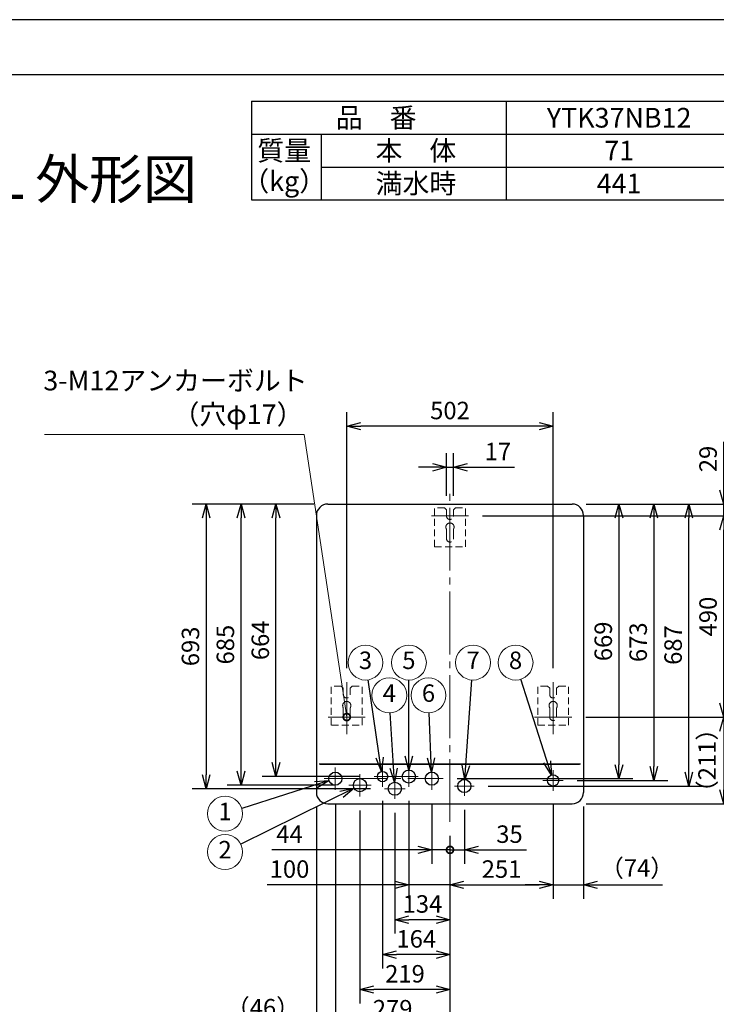
# Model space of a CAD drawing. Extents: x 0 to 5126, y 0 to 5049.
# Drawn here: x 1695 to 3390, y 2652 to 5049 of the extents above; entities that cross this region are included whole.
import ezdxf
from ezdxf.enums import TextEntityAlignment as Align

# ---------------------------------------------------------------- set-up
doc = ezdxf.new("R2010")
doc.units = 0
doc.header["$LTSCALE"] = 17
doc.header["$PDMODE"] = 35
doc.header["$PDSIZE"] = 1
doc.linetypes.add('CENTER', pattern=[12, 9, -1, 1, -1])
doc.linetypes.add('DASHED', pattern=[3, 2, -1])
doc.layers.get('0').update_dxf_attribs({"color": 3, "linetype": 'CONTINUOUS', "lineweight": 25})
doc.layers.get('Defpoints').update_dxf_attribs({"linetype": 'CONTINUOUS'})
for name, color, linetype, lineweight in [('CEN', 4, 'CENTER', 18), ('DIM', 7, 'CONTINUOUS', 18), ('DIMTEXT', 7, 'CONTINUOUS', 18), ('HID', 2, 'DASHED', 18)]:
    doc.layers.add(name, color=color, linetype=linetype, lineweight=lineweight)
doc.styles.get("Standard").update_dxf_attribs({"font": 'MS Gothic.ttf'})
doc.dimstyles.get("Standard").update_dxf_attribs({"dimscale": 17, "dimtxt": 2.5, "dimasz": 2, "dimexe": 2, "dimexo": 2, "dimgap": 1, "dimtad": 1, "dimtih": 1, "dimtoh": 1, "dimdsep": 46, "dimtxsty": 'STANDARD', "dimcen": 0.09, "dimazin": 2, "dimtfac": 0.512, "dimtdec": 4, "dimtofl": 0, "dimtmove": 0, "dimatfit": 3, "dimfxl": 1, "dimtolj": 1, "dimtzin": 0, "dimarcsym": 0})

# ---------------------------------------------------------------- blocks, each defined once
blk = doc.blocks.new('_Open30')
at = {"color": 0, "linetype": 'ByBlock', "lineweight": -2}
for p, q in [((-1, 0.268), (0, 0)), ((0, 0), (-1, -0.268)), ((0, 0), (-1, 0))]:
    blk.add_line(p, q, dxfattribs=at)
blk = doc.blocks.new('*D5')
at = {"layer": 'Defpoints', "color": 0}
for p in [(3039.7, 3869.8), (3408.5, 3869.8), (2787.4, 3840.7)]:
    blk.add_point(p, dxfattribs=at)
at = {"layer": 'DIM', "color": 0, "lineweight": -2}
for p, q in [((3408.5, 3903.8), (3408.5, 4021.2)), ((3073.7, 3869.8), (3442.5, 3869.8)), ((3408.5, 3840.7), (3408.5, 3869.8)), ((2821.4, 3840.7), (3442.5, 3840.7)), ((3408.5, 3806.7), (3408.5, 3772.7))]:
    blk.add_line(p, q, dxfattribs=at)
at = {"layer": 'DIM', "color": 0, "lineweight": -2, "xscale": 34, "yscale": 34, "zscale": 34}
for p, rotation in [((3408.5, 3869.8), 270), ((3408.5, 3840.7), 90)]:
    blk.add_blockref('_Open30', p, dxfattribs=dict(at, rotation=rotation))
at = {"layer": 'DIM', "color": 0, "insert": (3370.3, 3979.5), "char_height": 42.5, "attachment_point": 5, "rotation": 90}
blk.add_mtext('\\A1;29', dxfattribs=at)
blk = doc.blocks.new('*D6')
at = {"layer": 'Defpoints', "color": 0}
for p in [(2318.9, 3869.8), (2444.9, 3869.8), (2557.4, 3206.2)]:
    blk.add_point(p, dxfattribs=at)
at = {"layer": 'DIM', "color": 0, "lineweight": -2}
for p, q in [((2410.9, 3869.8), (2284.9, 3869.8)), ((2318.9, 3240.2), (2318.9, 3835.8)), ((2523.4, 3206.2), (2284.9, 3206.2))]:
    blk.add_line(p, q, dxfattribs=at)
at = {"layer": 'DIM', "color": 0, "lineweight": -2, "xscale": 34, "yscale": 34, "zscale": 34}
for p, rotation in [((2318.9, 3869.8), 90), ((2318.9, 3206.2), 270)]:
    blk.add_blockref('_Open30', p, dxfattribs=dict(at, rotation=rotation))
at = {"layer": 'DIM', "color": 0, "insert": (2280.7, 3538), "char_height": 42.5, "attachment_point": 5, "rotation": 90}
blk.add_mtext('\\A1;664', dxfattribs=at)
blk = doc.blocks.new('*D7')
at = {"layer": 'Defpoints', "color": 0}
for p in [(2444.9, 3869.8), (2148.9, 3176.7), (2583.2, 3176.7)]:
    blk.add_point(p, dxfattribs=at)
at = {"layer": 'DIM', "color": 0, "lineweight": -2}
for p, q in [((2410.9, 3869.8), (2114.9, 3869.8)), ((2148.9, 3835.8), (2148.9, 3210.7)), ((2549.2, 3176.7), (2114.9, 3176.7))]:
    blk.add_line(p, q, dxfattribs=at)
at = {"layer": 'DIM', "color": 0, "lineweight": -2, "xscale": 34, "yscale": 34, "zscale": 34}
for p, rotation in [((2148.9, 3869.8), 90), ((2148.9, 3176.7), 270)]:
    blk.add_blockref('_Open30', p, dxfattribs=dict(at, rotation=rotation))
at = {"layer": 'DIM', "color": 0, "insert": (2110.7, 3523.2), "char_height": 42.5, "attachment_point": 5, "rotation": 90}
blk.add_mtext('\\A1;693', dxfattribs=at)
blk = doc.blocks.new('_DotSmall')
at = {"color": 0, "linetype": 'ByBlock', "const_width": 0.5}
blk.add_lwpolyline([(-0.0625, 0, 1), (0.0625, 0, 1)], format="xyb", close=True, dxfattribs=at)
blk = doc.blocks.new('*D8')
at = {"layer": 'Defpoints', "color": 0}
for p in [(2698.3, 3173.9), (2742.3, 3095.8), (2698.3, 3027.8)]:
    blk.add_point(p, dxfattribs=at)
at = {"layer": 'DIM', "color": 0, "lineweight": -2}
for p, q in [((2698.3, 3139.9), (2698.3, 2993.8)), ((2742.3, 3061.8), (2742.3, 2993.8)), ((2664.3, 3027.8), (2309, 3027.8)), ((2742.3, 3027.8), (2698.3, 3027.8)), ((2742.3, 3027.8), (2776.3, 3027.8))]:
    blk.add_line(p, q, dxfattribs=at)
at = {"layer": 'DIM', "color": 0, "lineweight": -2, "xscale": 34, "yscale": 34, "zscale": 34}
blk.add_blockref('_Open30', (2698.3, 3027.8), dxfattribs=at)
at = {"layer": 'DIM', "color": 0, "lineweight": -2, "xscale": 34, "yscale": 34, "zscale": 34, "rotation": 180}
blk.add_blockref('_DotSmall', (2742.3, 3027.8), dxfattribs=at)
at = {"layer": 'DIM', "color": 0, "insert": (2351.8, 3066.1), "char_height": 42.5, "attachment_point": 5}
blk.add_mtext('\\A1;44', dxfattribs=at)
blk = doc.blocks.new('*D9')
at = {"layer": 'Defpoints', "color": 0}
for p in [(2777.3, 3159.1), (2742.3, 3095.8), (2777.3, 3027.8)]:
    blk.add_point(p, dxfattribs=at)
at = {"layer": 'DIM', "color": 0, "lineweight": -2}
for p, q in [((2777.3, 3125.1), (2777.3, 2993.8)), ((2742.3, 3061.8), (2742.3, 2993.8)), ((2742.3, 3027.8), (2708.3, 3027.8)), ((2742.3, 3027.8), (2777.3, 3027.8)), ((2811.3, 3027.8), (2928.9, 3027.8))]:
    blk.add_line(p, q, dxfattribs=at)
at = {"layer": 'DIM', "color": 0, "lineweight": -2, "xscale": 34, "yscale": 34, "zscale": 34}
blk.add_blockref('_DotSmall', (2742.3, 3027.8), dxfattribs=at)
at = {"layer": 'DIM', "color": 0, "lineweight": -2, "xscale": 34, "yscale": 34, "zscale": 34, "rotation": 180}
blk.add_blockref('_Open30', (2777.3, 3027.8), dxfattribs=at)
at = {"layer": 'DIM', "color": 0, "insert": (2887.1, 3066.1), "char_height": 42.5, "attachment_point": 5}
blk.add_mtext('\\A1;35', dxfattribs=at)
blk = doc.blocks.new('*D10')
at = {"layer": 'Defpoints', "color": 0}
for p in [(2642.3, 3181.2), (2742.3, 3095.8), (2642.3, 2942.8)]:
    blk.add_point(p, dxfattribs=at)
at = {"layer": 'DIM', "color": 0, "lineweight": -2}
for p, q in [((2642.3, 3147.2), (2642.3, 2908.8)), ((2742.3, 3061.8), (2742.3, 2908.8)), ((2608.3, 2942.8), (2297.2, 2942.8)), ((2742.3, 2942.8), (2642.3, 2942.8)), ((2776.3, 2942.8), (2810.3, 2942.8))]:
    blk.add_line(p, q, dxfattribs=at)
at = {"layer": 'DIM', "color": 0, "lineweight": -2, "xscale": 34, "yscale": 34, "zscale": 34}
blk.add_blockref('_Open30', (2642.3, 2942.8), dxfattribs=at)
at = {"layer": 'DIM', "color": 0, "lineweight": -2, "xscale": 34, "yscale": 34, "zscale": 34, "rotation": 180}
blk.add_blockref('_Open30', (2742.3, 2942.8), dxfattribs=at)
at = {"layer": 'DIM', "color": 0, "insert": (2351.8, 2981.1), "char_height": 42.5, "attachment_point": 5}
blk.add_mtext('\\A1;100', dxfattribs=at)
blk = doc.blocks.new('*D11')
at = {"layer": 'Defpoints', "color": 0}
for p in [(2608.3, 3152.2), (2742.3, 3095.8), (2608.3, 2857.8)]:
    blk.add_point(p, dxfattribs=at)
at = {"layer": 'DIM', "color": 0, "lineweight": -2}
for p, q in [((2608.3, 3118.2), (2608.3, 2823.8)), ((2742.3, 3061.8), (2742.3, 2823.8)), ((2708.3, 2857.8), (2642.3, 2857.8))]:
    blk.add_line(p, q, dxfattribs=at)
at = {"layer": 'DIM', "color": 0, "lineweight": -2, "xscale": 34, "yscale": 34, "zscale": 34, "rotation": 180}
blk.add_blockref('_Open30', (2608.3, 2857.8), dxfattribs=at)
at = {"layer": 'DIM', "color": 0, "lineweight": -2, "xscale": 34, "yscale": 34, "zscale": 34}
blk.add_blockref('_Open30', (2742.3, 2857.8), dxfattribs=at)
at = {"layer": 'DIM', "color": 0, "insert": (2675.3, 2896.1), "char_height": 42.5, "attachment_point": 5}
blk.add_mtext('\\A1;134', dxfattribs=at)
blk = doc.blocks.new('*D12')
at = {"layer": 'Defpoints', "color": 0}
for p in [(2578.3, 3181.2), (2742.3, 3095.8), (2578.3, 2772.8)]:
    blk.add_point(p, dxfattribs=at)
at = {"layer": 'DIM', "color": 0, "lineweight": -2}
for p, q in [((2578.3, 3147.2), (2578.3, 2738.8)), ((2742.3, 3061.8), (2742.3, 2738.8)), ((2708.3, 2772.8), (2612.3, 2772.8))]:
    blk.add_line(p, q, dxfattribs=at)
at = {"layer": 'DIM', "color": 0, "lineweight": -2, "xscale": 34, "yscale": 34, "zscale": 34, "rotation": 180}
blk.add_blockref('_Open30', (2578.3, 2772.8), dxfattribs=at)
at = {"layer": 'DIM', "color": 0, "lineweight": -2, "xscale": 34, "yscale": 34, "zscale": 34}
blk.add_blockref('_Open30', (2742.3, 2772.8), dxfattribs=at)
at = {"layer": 'DIM', "color": 0, "insert": (2660.3, 2811.1), "char_height": 42.5, "attachment_point": 5}
blk.add_mtext('\\A1;164', dxfattribs=at)
blk = doc.blocks.new('*D13')
at = {"layer": 'Defpoints', "color": 0}
for p in [(2523.3, 3157.9), (2742.3, 3095.8), (2523.3, 2687.8)]:
    blk.add_point(p, dxfattribs=at)
at = {"layer": 'DIM', "color": 0, "lineweight": -2}
for p, q in [((2523.3, 3123.9), (2523.3, 2653.8)), ((2742.3, 3061.8), (2742.3, 2653.8)), ((2708.3, 2687.8), (2557.3, 2687.8))]:
    blk.add_line(p, q, dxfattribs=at)
at = {"layer": 'DIM', "color": 0, "lineweight": -2, "xscale": 34, "yscale": 34, "zscale": 34, "rotation": 180}
blk.add_blockref('_Open30', (2523.3, 2687.8), dxfattribs=at)
at = {"layer": 'DIM', "color": 0, "lineweight": -2, "xscale": 34, "yscale": 34, "zscale": 34}
blk.add_blockref('_Open30', (2742.3, 2687.8), dxfattribs=at)
at = {"layer": 'DIM', "color": 0, "insert": (2632.8, 2726.1), "char_height": 42.5, "attachment_point": 5}
blk.add_mtext('\\A1;219', dxfattribs=at)
blk = doc.blocks.new('*D14')
at = {"layer": 'Defpoints', "color": 0}
for p in [(2463.3, 3173.9), (2742.3, 3095.8), (2463.3, 2602.8)]:
    blk.add_point(p, dxfattribs=at)
at = {"layer": 'DIM', "color": 0, "lineweight": -2}
for p, q in [((2463.3, 3139.9), (2463.3, 2568.8)), ((2742.3, 3061.8), (2742.3, 2568.8)), ((2708.3, 2602.8), (2497.3, 2602.8))]:
    blk.add_line(p, q, dxfattribs=at)
at = {"layer": 'DIM', "color": 0, "lineweight": -2, "xscale": 34, "yscale": 34, "zscale": 34, "rotation": 180}
blk.add_blockref('_Open30', (2463.3, 2602.8), dxfattribs=at)
at = {"layer": 'DIM', "color": 0, "lineweight": -2, "xscale": 34, "yscale": 34, "zscale": 34}
blk.add_blockref('_Open30', (2742.3, 2602.8), dxfattribs=at)
at = {"layer": 'DIM', "color": 0, "insert": (2602.8, 2641.1), "char_height": 42.5, "attachment_point": 5}
blk.add_mtext('\\A1;279', dxfattribs=at)
blk = doc.blocks.new('*D15')
at = {"layer": 'Defpoints', "color": 0}
for p in [(2417.3, 3167.4), (2463.3, 3173.9), (2417.3, 2602.8)]:
    blk.add_point(p, dxfattribs=at)
at = {"layer": 'DIM', "color": 0, "lineweight": -2}
for p, q in [((2417.3, 3133.4), (2417.3, 2568.8)), ((2463.3, 3139.9), (2463.3, 2568.8)), ((2383.3, 2602.8), (2224.9, 2602.8)), ((2463.3, 2602.8), (2417.3, 2602.8)), ((2497.3, 2602.8), (2531.3, 2602.8))]:
    blk.add_line(p, q, dxfattribs=at)
at = {"layer": 'DIM', "color": 0, "lineweight": -2, "xscale": 34, "yscale": 34, "zscale": 34}
blk.add_blockref('_Open30', (2417.3, 2602.8), dxfattribs=at)
at = {"layer": 'DIM', "color": 0, "lineweight": -2, "xscale": 34, "yscale": 34, "zscale": 34, "rotation": 180}
blk.add_blockref('_Open30', (2463.3, 2602.8), dxfattribs=at)
at = {"layer": 'DIM', "color": 0, "insert": (2287.1, 2643.6), "char_height": 42.5, "attachment_point": 5}
blk.add_mtext('\\A1;（46）', dxfattribs=at)
blk = doc.blocks.new('*D16')
at = {"layer": 'Defpoints', "color": 0}
for p in [(2993.3, 3171.9), (3067.3, 3167.4), (3067.3, 2942.8)]:
    blk.add_point(p, dxfattribs=at)
at = {"layer": 'DIM', "color": 0, "lineweight": -2}
for p, q in [((2993.3, 3137.9), (2993.3, 2908.8)), ((3067.3, 3133.4), (3067.3, 2908.8)), ((2959.3, 2942.8), (2925.3, 2942.8)), ((2993.3, 2942.8), (3067.3, 2942.8)), ((3101.3, 2942.8), (3259.7, 2942.8))]:
    blk.add_line(p, q, dxfattribs=at)
at = {"layer": 'DIM', "color": 0, "lineweight": -2, "xscale": 34, "yscale": 34, "zscale": 34}
blk.add_blockref('_Open30', (2993.3, 2942.8), dxfattribs=at)
at = {"layer": 'DIM', "color": 0, "lineweight": -2, "xscale": 34, "yscale": 34, "zscale": 34, "rotation": 180}
blk.add_blockref('_Open30', (3067.3, 2942.8), dxfattribs=at)
at = {"layer": 'DIM', "color": 0, "insert": (3197.5, 2983.6), "char_height": 42.5, "attachment_point": 5}
blk.add_mtext('\\A1;（74）', dxfattribs=at)
blk = doc.blocks.new('SSE_BALOON1')
at = {"color": 0, "linetype": 'ByBlock', "lineweight": -2}
blk.add_circle((0, 0), 1, dxfattribs=at)
at = {"layer": 'DIMTEXT'}
blk.add_attdef('BAL_NUM', text='', height=1, dxfattribs=at).set_placement((0, 0), align=Align.MIDDLE)
blk = doc.blocks.new('*D28')
at = {"layer": 'Defpoints', "color": 0}
for p in [(2233.9, 3869.8), (2444.9, 3869.8), (2496, 3185.2)]:
    blk.add_point(p, dxfattribs=at)
at = {"layer": 'DIM', "color": 0, "lineweight": -2}
for p, q in [((2410.9, 3869.8), (2199.9, 3869.8)), ((2233.9, 3219.2), (2233.9, 3835.8)), ((2462, 3185.2), (2199.9, 3185.2))]:
    blk.add_line(p, q, dxfattribs=at)
at = {"layer": 'DIM', "color": 0, "lineweight": -2, "xscale": 34, "yscale": 34, "zscale": 34}
for p, rotation in [((2233.9, 3869.8), 90), ((2233.9, 3185.2), 270)]:
    blk.add_blockref('_Open30', p, dxfattribs=dict(at, rotation=rotation))
at = {"layer": 'DIM', "color": 0, "insert": (2195.7, 3527.5), "char_height": 42.5, "attachment_point": 5, "rotation": 90}
blk.add_mtext('\\A1;685', dxfattribs=at)
blk = doc.blocks.new('*D29')
at = {"layer": 'Defpoints', "color": 0}
for p in [(2993.3, 3171.9), (2742.3, 3095.8), (2993.3, 2942.8)]:
    blk.add_point(p, dxfattribs=at)
at = {"layer": 'DIM', "color": 0, "lineweight": -2}
for p, q in [((2993.3, 3137.9), (2993.3, 2908.8)), ((2742.3, 3061.8), (2742.3, 2908.8)), ((2776.3, 2942.8), (2959.3, 2942.8))]:
    blk.add_line(p, q, dxfattribs=at)
at = {"layer": 'DIM', "color": 0, "lineweight": -2, "xscale": 34, "yscale": 34, "zscale": 34, "rotation": 180}
blk.add_blockref('_Open30', (2742.3, 2942.8), dxfattribs=at)
at = {"layer": 'DIM', "color": 0, "lineweight": -2, "xscale": 34, "yscale": 34, "zscale": 34}
blk.add_blockref('_Open30', (2993.3, 2942.8), dxfattribs=at)
at = {"layer": 'DIM', "color": 0, "insert": (2867.8, 2981.1), "char_height": 42.5, "attachment_point": 5}
blk.add_mtext('\\A1;251', dxfattribs=at)
blk = doc.blocks.new('*D30')
at = {"layer": 'Defpoints', "color": 0}
for p in [(2787.4, 3840.7), (3408.5, 3840.7), (3038.5, 3351.2)]:
    blk.add_point(p, dxfattribs=at)
at = {"layer": 'DIM', "color": 0, "lineweight": -2}
for p, q in [((2821.4, 3840.7), (3442.5, 3840.7)), ((3408.5, 3385.2), (3408.5, 3806.7)), ((3072.5, 3351.2), (3442.5, 3351.2))]:
    blk.add_line(p, q, dxfattribs=at)
at = {"layer": 'DIM', "color": 0, "lineweight": -2, "xscale": 34, "yscale": 34, "zscale": 34}
for p, rotation in [((3408.5, 3840.7), 90), ((3408.5, 3351.2), 270)]:
    blk.add_blockref('_Open30', p, dxfattribs=dict(at, rotation=rotation))
at = {"layer": 'DIM', "color": 0, "insert": (3370.3, 3595.9), "char_height": 42.5, "attachment_point": 5, "rotation": 90}
blk.add_mtext('\\A1;490', dxfattribs=at)
blk = doc.blocks.new('*D31')
at = {"layer": 'Defpoints', "color": 0}
for p in [(3039.7, 3869.8), (2725.5, 3201.2), (3153.5, 3201.2)]:
    blk.add_point(p, dxfattribs=at)
at = {"layer": 'DIM', "color": 0, "lineweight": -2}
for p, q in [((3073.7, 3869.8), (3187.5, 3869.8)), ((3153.5, 3835.8), (3153.5, 3235.2)), ((2759.5, 3201.2), (3187.5, 3201.2))]:
    blk.add_line(p, q, dxfattribs=at)
at = {"layer": 'DIM', "color": 0, "lineweight": -2, "xscale": 34, "yscale": 34, "zscale": 34}
for p, rotation in [((3153.5, 3869.8), 90), ((3153.5, 3201.2), 270)]:
    blk.add_blockref('_Open30', p, dxfattribs=dict(at, rotation=rotation))
at = {"layer": 'DIM', "color": 0, "insert": (3115.3, 3535.5), "char_height": 42.5, "attachment_point": 5, "rotation": 90}
blk.add_mtext('\\A1;669', dxfattribs=at)
blk = doc.blocks.new('*D32')
at = {"layer": 'Defpoints', "color": 0}
for p in [(3039.7, 3869.8), (3018.1, 3196.8), (3238.5, 3196.8)]:
    blk.add_point(p, dxfattribs=at)
at = {"layer": 'DIM', "color": 0, "lineweight": -2}
for p, q in [((3073.7, 3869.8), (3272.5, 3869.8)), ((3238.5, 3835.8), (3238.5, 3230.8)), ((3052.1, 3196.8), (3272.5, 3196.8))]:
    blk.add_line(p, q, dxfattribs=at)
at = {"layer": 'DIM', "color": 0, "lineweight": -2, "xscale": 34, "yscale": 34, "zscale": 34}
for p, rotation in [((3238.5, 3869.8), 90), ((3238.5, 3196.8), 270)]:
    blk.add_blockref('_Open30', p, dxfattribs=dict(at, rotation=rotation))
at = {"layer": 'DIM', "color": 0, "insert": (3200.3, 3533.3), "char_height": 42.5, "attachment_point": 5, "rotation": 90}
blk.add_mtext('\\A1;673', dxfattribs=at)
blk = doc.blocks.new('*D33')
at = {"layer": 'Defpoints', "color": 0}
for p in [(3038.5, 3351.2), (3039.7, 3139.8), (3408.5, 3139.8)]:
    blk.add_point(p, dxfattribs=at)
at = {"layer": 'DIM', "color": 0, "lineweight": -2}
for p, q in [((3072.5, 3351.2), (3442.5, 3351.2)), ((3408.5, 3317.2), (3408.5, 3173.8)), ((3073.7, 3139.8), (3442.5, 3139.8))]:
    blk.add_line(p, q, dxfattribs=at)
at = {"layer": 'DIM', "color": 0, "lineweight": -2, "xscale": 34, "yscale": 34, "zscale": 34}
for p, rotation in [((3408.5, 3351.2), 90), ((3408.5, 3139.8), 270)]:
    blk.add_blockref('_Open30', p, dxfattribs=dict(at, rotation=rotation))
at = {"layer": 'DIM', "color": 0, "insert": (3367.8, 3245.5), "char_height": 42.5, "attachment_point": 5, "rotation": 90}
blk.add_mtext('\\A1;（211）', dxfattribs=at)
blk = doc.blocks.new('*D34')
at = {"layer": 'Defpoints', "color": 0}
for p in [(3039.7, 3869.8), (3323.5, 3869.8), (2801.4, 3183.2)]:
    blk.add_point(p, dxfattribs=at)
at = {"layer": 'DIM', "color": 0, "lineweight": -2}
for p, q in [((3073.7, 3869.8), (3357.5, 3869.8)), ((3323.5, 3217.2), (3323.5, 3835.8)), ((2835.4, 3183.2), (3357.5, 3183.2))]:
    blk.add_line(p, q, dxfattribs=at)
at = {"layer": 'DIM', "color": 0, "lineweight": -2, "xscale": 34, "yscale": 34, "zscale": 34}
for p, rotation in [((3323.5, 3869.8), 90), ((3323.5, 3183.2), 270)]:
    blk.add_blockref('_Open30', p, dxfattribs=dict(at, rotation=rotation))
at = {"layer": 'DIM', "color": 0, "insert": (3285.3, 3526.5), "char_height": 42.5, "attachment_point": 5, "rotation": 90}
blk.add_mtext('\\A1;687', dxfattribs=at)
blk = doc.blocks.new('*D36')
at = {"layer": 'Defpoints', "color": 0}
for p in [(2491.1, 4059.2), (2491.1, 3436.2), (2993.4, 3436.2)]:
    blk.add_point(p, dxfattribs=at)
at = {"layer": 'DIM', "color": 0, "lineweight": -2}
for p, q in [((2491.1, 3470.2), (2491.1, 4093.2)), ((2993.4, 3470.2), (2993.4, 4093.2)), ((2959.4, 4059.2), (2525.1, 4059.2))]:
    blk.add_line(p, q, dxfattribs=at)
at = {"layer": 'DIM', "color": 0, "lineweight": -2, "xscale": 34, "yscale": 34, "zscale": 34, "rotation": 180}
blk.add_blockref('_Open30', (2491.1, 4059.2), dxfattribs=at)
at = {"layer": 'DIM', "color": 0, "lineweight": -2, "xscale": 34, "yscale": 34, "zscale": 34}
blk.add_blockref('_Open30', (2993.4, 4059.2), dxfattribs=at)
at = {"layer": 'DIM', "color": 0, "insert": (2742.3, 4097.5), "char_height": 42.5, "attachment_point": 5}
blk.add_mtext('\\A1;502', dxfattribs=at)
blk = doc.blocks.new('*D37')
at = {"layer": 'Defpoints', "color": 0}
for p in [(2733.8, 3959.3), (2733.8, 3855.7), (2750.8, 3855.7)]:
    blk.add_point(p, dxfattribs=at)
at = {"layer": 'DIM', "color": 0, "lineweight": -2}
for p, q in [((2733.8, 3889.7), (2733.8, 3993.3)), ((2750.8, 3889.7), (2750.8, 3993.3)), ((2699.8, 3959.3), (2665.8, 3959.3)), ((2733.8, 3959.3), (2750.8, 3959.3)), ((2784.8, 3959.3), (2898.9, 3959.3))]:
    blk.add_line(p, q, dxfattribs=at)
at = {"layer": 'DIM', "color": 0, "lineweight": -2, "xscale": 34, "yscale": 34, "zscale": 34}
blk.add_blockref('_Open30', (2733.8, 3959.3), dxfattribs=at)
at = {"layer": 'DIM', "color": 0, "lineweight": -2, "xscale": 34, "yscale": 34, "zscale": 34, "rotation": 180}
blk.add_blockref('_Open30', (2750.8, 3959.3), dxfattribs=at)
at = {"layer": 'DIM', "color": 0, "insert": (2858.8, 3997.6), "char_height": 42.5, "attachment_point": 5}
blk.add_mtext('\\A1;17', dxfattribs=at)

msp = doc.modelspace()

# ---------------------------------------------------------------- linework, layer by layer
for p, q in [((3570, 5049), (0, 5049)), ((107.71, 4915.846), (3482.189, 4915.846)), ((2258.927, 4850.279), (3428.927, 4850.279)), ((2258.927, 4850.279), (2258.927, 4610.279)), ((2878.927, 4850.279), (2878.927, 4610.279)), ((2258.927, 4770.279), (3428.927, 4770.279)), ((2428.927, 4770.279), (2428.927, 4610.279)), ((2428.927, 4690.279), (3428.927, 4690.279)), ((2258.927, 4610.279), (3428.927, 4610.279)), ((2444.86, 3869.781), (3039.66, 3869.781)), ((2417.26, 3842.181), (2417.26, 3167.381)), ((3067.26, 3842.181), (3067.26, 3167.381)), ((3060.26, 3236.181), (2424.26, 3236.181)), ((2426.76, 3236.181), (3057.76, 3236.181)), ((2444.86, 3139.781), (3039.66, 3139.781))]:
    msp.add_line(p, q)
at = {"color": 0, "linetype": 'ByBlock', "const_width": 17}
msp.add_lwpolyline([(2490.88, 3353.293, 1), (2491.346, 3349.069, 1)], format="xyb", close=True, dxfattribs=at)
for centre, radius in [((2463.26, 3201.181), 16), ((2578.26, 3206.181), 12.5), ((2642.26, 3206.181), 16), ((2698.26, 3201.181), 16), ((2523.26, 3185.181), 16), ((2608.26, 3176.681), 16), ((2777.26, 3183.181), 16), ((2993.26, 3196.781), 13.6)]:
    msp.add_circle(centre, radius)
for centre, start, end in [((2444.86, 3842.181), 90, 180), ((3039.66, 3842.181), 0, 90), ((2444.86, 3167.381), 180, 270), ((3039.66, 3167.381), 270, 0)]:
    msp.add_arc(centre, 27.6, start, end)
at = {"layer": 'CEN'}
for p, q in [((2742.26, 3095.82), (2742.26, 3901.237)), ((2697.129, 3840.681), (2787.391, 3840.681)), ((2491.113, 3309.197), (2491.113, 3436.234)), ((2993.408, 3309.197), (2993.408, 3436.234)), ((2445.982, 3351.181), (2536.244, 3351.181)), ((2948.276, 3351.181), (3038.539, 3351.181)), ((2463.26, 3228.431), (2463.26, 3173.931)), ((2523.26, 3212.431), (2523.26, 3157.931)), ((2578.26, 3231.181), (2578.26, 3181.181)), ((2642.26, 3231.181), (2642.26, 3181.181)), ((2698.26, 3228.431), (2698.26, 3173.931)), ((2993.26, 3171.931), (2993.26, 3221.631)), ((2436.01, 3201.181), (2725.51, 3201.181)), ((2664.737, 3206.181), (2557.446, 3206.181)), ((2608.26, 3202.181), (2608.26, 3152.181)), ((2777.26, 3207.292), (2777.26, 3159.07)), ((2968.41, 3196.781), (3018.11, 3196.781)), ((2496.01, 3185.181), (2550.51, 3185.181)), ((2633.278, 3176.681), (2583.242, 3176.681)), ((2753.149, 3183.181), (2801.371, 3183.181))]:
    msp.add_line(p, q, dxfattribs=at)
at = {"layer": 'DIM'}
for p, q in [((2387.21, 4039.455), (1755.337, 4039.455)), ((2491.113, 3351.181), (2387.21, 4039.455))]:
    msp.add_line(p, q, dxfattribs=at)
at = {"layer": 'HID', "ltscale": 0.5}
for p, q in [((2704.663, 3765.681), (2704.663, 3860.681)), ((2728.76, 3860.681), (2704.663, 3860.681)), ((2733.76, 3855.681), (2728.76, 3860.681)), ((2750.76, 3855.681), (2755.76, 3860.681)), ((2755.76, 3860.681), (2779.857, 3860.681)), ((2779.76, 3765.681), (2779.76, 3860.681)), ((2733.76, 3840.681), (2733.76, 3855.681)), ((2750.76, 3840.681), (2750.76, 3855.681)), ((2733.76, 3808.413), (2733.76, 3790.681)), ((2733.76, 3790.681), (2733.76, 3785.681)), ((2750.76, 3790.681), (2750.76, 3808.413)), ((2750.76, 3785.681), (2750.76, 3790.681)), ((2704.76, 3765.681), (2779.76, 3765.681)), ((2453.516, 3331.181), (2453.516, 3426.181)), ((2477.613, 3426.181), (2453.516, 3426.181)), ((2482.613, 3421.181), (2477.613, 3426.181)), ((2482.613, 3406.181), (2482.613, 3421.181)), ((2499.613, 3421.181), (2504.613, 3426.181)), ((2499.613, 3406.181), (2499.613, 3421.181)), ((2504.613, 3426.181), (2528.71, 3426.181)), ((2528.613, 3331.181), (2528.613, 3426.181)), ((2955.811, 3331.181), (2955.811, 3426.181)), ((2979.908, 3426.181), (2955.811, 3426.181)), ((2984.908, 3421.181), (2979.908, 3426.181)), ((2984.908, 3406.181), (2984.908, 3421.181)), ((3001.908, 3421.181), (3006.908, 3426.181)), ((3001.908, 3406.181), (3001.908, 3421.181)), ((3006.908, 3426.181), (3031.005, 3426.181)), ((3030.908, 3331.181), (3030.908, 3426.181)), ((2482.613, 3373.913), (2482.613, 3356.181)), ((2482.613, 3356.181), (2482.613, 3351.181)), ((2499.613, 3356.181), (2499.613, 3373.913)), ((2499.613, 3351.181), (2499.613, 3356.181)), ((2984.908, 3373.913), (2984.908, 3356.181)), ((2984.908, 3356.181), (2984.908, 3351.181)), ((3001.908, 3356.181), (3001.908, 3373.913)), ((3001.908, 3351.181), (3001.908, 3356.181)), ((2453.613, 3331.181), (2528.613, 3331.181)), ((2955.908, 3331.181), (3030.908, 3331.181))]:
    msp.add_line(p, q, dxfattribs=at)
for centre, radius, start, end in [((2742.26, 3840.681), 8.5, 180, 0), ((2742.26, 3813.681), 10, 119.926435, 211.788331), ((2742.26, 3813.681), 10, 60.073565, 119.926435), ((2742.26, 3813.681), 10, 328.211669, 60.073565), ((2742.26, 3785.681), 8.5, 180, 0), ((2491.113, 3406.181), 8.5, 180, 0), ((2993.408, 3406.181), 8.5, 180, 0), ((2491.113, 3379.181), 10, 119.926435, 211.788331), ((2491.113, 3379.181), 10, 60.073565, 119.926435), ((2491.113, 3379.181), 10, 328.211669, 60.073565), ((2993.408, 3379.181), 10, 119.926435, 211.788331), ((2993.408, 3379.181), 10, 60.073565, 119.926435), ((2993.408, 3379.181), 10, 328.211669, 60.073565), ((2491.113, 3351.181), 8.5, 180, 0), ((2993.408, 3351.181), 8.5, 180, 0)]:
    msp.add_arc(centre, radius, start, end, dxfattribs=at)

# ---------------------------------------------------------------- block references
at = {"layer": 'DIM', "xscale": 42.5, "yscale": 42.5, "zscale": 42.5}
for p, values in [((2536.662, 3483.804), {'BAL_NUM': '3'}), ((2642.26, 3483.804), {'BAL_NUM': '5'}), ((2798.433, 3483.804), {'BAL_NUM': '7'}), ((2901.852, 3483.804), {'BAL_NUM': '8'}), ((2594.615, 3403.876), {'BAL_NUM': '4'}), ((2689.961, 3403.876), {'BAL_NUM': '6'}), ((2194.985, 3115.869), {'BAL_NUM': '1'}), ((2194.985, 3022.787), {'BAL_NUM': '2'})]:
    msp.add_blockref('SSE_BALOON1', p, dxfattribs=at).add_auto_attribs(values)

# ---------------------------------------------------------------- texts
at = {"layer": 'DIM'}
for s, height, p in [('\u3000給湯専用タイプ３７０Ｌ外形図', 96, (161.558, 4612.757)), ('3-M12アンカーボルト', 48, (1752.657, 4146.445)), ('（穴φ17）', 48, (2066.972, 4064.252))]:
    msp.add_text(s, height=height, dxfattribs=at).set_placement(p)
at = {"layer": 'DIMTEXT'}
for s, p in [('品\u3000番', (2562.61, 4810.279)), ('YTK37NB12', (3153.927, 4810.279)), ('質量', (2338.927, 4730.279)), ('本\u3000体', (2659.394, 4730.279)), ('71', (3153.927, 4730.279)), ('（kg）', (2338.927, 4655.882)), ('満水時', (2659.394, 4650.279)), ('441', (3153.927, 4650.279))]:
    msp.add_text(s, height=48, dxfattribs=at).set_placement(p, align=Align.MIDDLE_CENTER)

# ---------------------------------------------------------------- dimensions: what is measured, and where the dimension line sits
at = {"layer": 'DIM'}
for base, p1, p2, override, picture, middle in [((2491.113, 4059.223), (2993.408, 3436.234), (2491.113, 3436.234), {"dimtih": 0, "dimtoh": 0, "dimdec": 0, "dimblk": 'Open30', "dimtdec": 2, "dimtofl": 1, "dimldrblk": 'Open30'}, '*D36', (2742.26, 4097.473)), ((2417.26, 2602.82), (2463.26, 3173.931), (2417.26, 3167.381), {"dimtxt": 2.5, "dimtih": 0, "dimtoh": 0, "dimrnd": 1, "dimpost": '（<>）', "dimblk": 'Open30', "dimtdec": 2, "dimtofl": 1, "dimldrblk": 'Open30'}, '*D15', (2287.064, 2643.551)), ((2463.26, 2602.82), (2742.26, 3095.82), (2463.26, 3173.931), {"dimtxt": 2.5, "dimtih": 0, "dimtoh": 0, "dimblk": 'Open30', "dimtdec": 2, "dimtofl": 1, "dimldrblk": 'Open30'}, '*D14', (2602.76, 2641.07)), ((2578.26, 2772.82), (2742.26, 3095.82), (2578.26, 3181.181), {"dimtxt": 2.5, "dimtih": 0, "dimtoh": 0, "dimblk": 'Open30', "dimtdec": 2, "dimtofl": 1, "dimldrblk": 'Open30'}, '*D12', (2660.26, 2811.07)), ((2993.26, 2942.82), (2742.26, 3095.82), (2993.26, 3171.931), {"dimtih": 0, "dimtoh": 0, "dimblk": 'Open30', "dimtdec": 2, "dimtofl": 1, "dimldrblk": 'Open30'}, '*D29', (2867.76, 2981.07)), ((3067.26, 2942.82), (2993.26, 3171.931), (3067.26, 3167.381), {"dimtxt": 2.5, "dimtih": 0, "dimtoh": 0, "dimrnd": 1, "dimpost": '（<>）', "dimblk": 'Open30', "dimtdec": 2, "dimtofl": 1, "dimldrblk": 'Open30'}, '*D16', (3197.457, 2983.551)), ((2523.26, 2687.82), (2742.26, 3095.82), (2523.26, 3157.931), {"dimtxt": 2.5, "dimtih": 0, "dimtoh": 0, "dimblk": 'Open30', "dimtdec": 2, "dimtofl": 1, "dimldrblk": 'Open30'}, '*D13', (2632.76, 2726.07)), ((2608.26, 2857.82), (2742.26, 3095.82), (2608.26, 3152.181), {"dimtxt": 2.5, "dimtih": 0, "dimtoh": 0, "dimblk": 'Open30', "dimtdec": 2, "dimtofl": 1, "dimldrblk": 'Open30'}, '*D11', (2675.26, 2896.07)), ((2777.26, 3027.82), (2742.26, 3095.82), (2777.26, 3159.07), {"dimtxt": 2.5, "dimtih": 0, "dimtoh": 0, "dimblk1": 'DotSmall', "dimblk2": 'Open30', "dimsah": 1, "dimtdec": 2, "dimtofl": 1, "dimldrblk": 'Open30'}, '*D9', (2887.07, 3066.07))]:
    dim = msp.add_linear_dim(base=base, p1=p1, p2=p2, dimstyle='STANDARD', override=override, dxfattribs=at)
    dim.commit()
    dim.dimension.update_dxf_attribs({"geometry": picture, "text_midpoint": middle})
for base, p1, p2, override, picture, middle in [((2733.76, 3959.301), (2750.76, 3855.681), (2733.76, 3855.681), {"dimtih": 0, "dimtoh": 0, "dimblk": 'Open30', "dimtdec": 2, "dimtofl": 1, "dimldrblk": 'Open30'}, '*D37', (2858.844, 3959.301)), ((2642.26, 2942.82), (2742.26, 3095.82), (2642.26, 3181.181), {"dimtxt": 2.5, "dimtih": 0, "dimtoh": 0, "dimblk": 'Open30', "dimtdec": 2, "dimtofl": 1, "dimldrblk": 'Open30'}, '*D10', (2351.824, 2942.82)), ((2698.26, 3027.82), (2742.26, 3095.82), (2698.26, 3173.931), {"dimtxt": 2.5, "dimtih": 0, "dimtoh": 0, "dimblk1": 'DotSmall', "dimblk2": 'Open30', "dimsah": 1, "dimtdec": 2, "dimtofl": 1, "dimldrblk": 'Open30'}, '*D8', (2351.824, 3027.82))]:
    dim = msp.add_linear_dim(base=base, p1=p1, p2=p2, dimstyle='STANDARD', override=override, dxfattribs=at)
    dim.commit()
    dim.dimension.update_dxf_attribs({"geometry": picture, "text_midpoint": middle, "dimtype": 160})
for base, p1, p2, override, picture, middle in [((3408.529, 3869.781), (2787.391, 3840.681), (3039.66, 3869.781), {"dimtxt": 2.5, "dimtih": 0, "dimtoh": 0, "dimrnd": 1, "dimblk": 'Open30', "dimtdec": 2, "dimtofl": 1, "dimldrblk": 'Open30'}, '*D5', (3370.279, 3979.482)), ((2148.936, 3176.681), (2444.86, 3869.781), (2583.242, 3176.681), {"dimtxt": 2.5, "dimtih": 0, "dimtoh": 0, "dimrnd": 1, "dimblk": 'Open30', "dimtdec": 2, "dimtofl": 1, "dimldrblk": 'Open30'}, '*D7', (2110.686, 3523.231)), ((2233.936, 3869.781), (2496.01, 3185.181), (2444.86, 3869.781), {"dimtih": 0, "dimtoh": 0, "dimrnd": 1, "dimblk": 'Open30', "dimtdec": 2, "dimtofl": 1, "dimldrblk": 'Open30'}, '*D28', (2195.686, 3527.481)), ((2318.936, 3869.781), (2557.446, 3206.181), (2444.86, 3869.781), {"dimtxt": 2.5, "dimtih": 0, "dimtoh": 0, "dimrnd": 1, "dimblk": 'Open30', "dimtdec": 2, "dimtofl": 1, "dimldrblk": 'Open30'}, '*D6', (2280.686, 3537.981)), ((3153.529, 3201.181), (3039.66, 3869.781), (2725.51, 3201.181), {"dimtxt": 2.5, "dimtih": 0, "dimtoh": 0, "dimrnd": 1, "dimblk": 'Open30', "dimtdec": 2, "dimtofl": 1, "dimldrblk": 'Open30'}, '*D31', (3115.279, 3535.481)), ((3323.529, 3869.781), (2801.371, 3183.181), (3039.66, 3869.781), {"dimtih": 0, "dimtoh": 0, "dimrnd": 1, "dimblk": 'Open30', "dimtdec": 2, "dimtofl": 1, "dimldrblk": 'Open30'}, '*D34', (3285.279, 3526.481)), ((3238.529, 3196.781), (3039.66, 3869.781), (3018.11, 3196.781), {"dimtxt": 2.5, "dimtih": 0, "dimtoh": 0, "dimrnd": 1, "dimblk": 'Open30', "dimtdec": 2, "dimtofl": 1, "dimldrblk": 'Open30'}, '*D32', (3200.279, 3533.281)), ((3408.529, 3840.681), (3038.539, 3351.181), (2787.391, 3840.681), {"dimtxt": 2.5, "dimtih": 0, "dimtoh": 0, "dimrnd": 1, "dimblk": 'Open30', "dimtdec": 2, "dimtofl": 1, "dimldrblk": 'Open30'}, '*D30', (3370.279, 3595.931)), ((3408.529, 3139.781), (3038.539, 3351.181), (3039.66, 3139.781), {"dimtxt": 2.5, "dimtih": 0, "dimtoh": 0, "dimrnd": 1, "dimpost": '（<>）', "dimblk": 'Open30', "dimtdec": 2, "dimtofl": 1, "dimldrblk": 'Open30'}, '*D33', (3367.798, 3245.481))]:
    dim = msp.add_linear_dim(base=base, p1=p1, p2=p2, angle=90, dimstyle='STANDARD', override=override, dxfattribs=at)
    dim.commit()
    dim.dimension.update_dxf_attribs({"geometry": picture, "text_midpoint": middle})

# ---------------------------------------------------------------- leaders
for points in [[(2576.007, 3218.476), (2542.896, 3441.764)], [(2642.26, 3222.181), (2642.26, 3441.304)], [(2778.384, 3199.141), (2795.447, 3441.409)], [(2989.133, 3209.739), (2914.749, 3443.308)], [(2607.161, 3192.643), (2597.134, 3361.45)], [(2697.606, 3217.167), (2691.7, 3361.411)], [(2448.013, 3196.332), (2235.487, 3128.749)], [(2508.919, 3178.086), (2233.079, 3041.632)]]:
    msp.add_leader(points, dimstyle='STANDARD', override={"dimtih": 0, "dimtoh": 0, "dimtdec": 2, "dimtofl": 1, "dimldrblk": 'Open30'}, dxfattribs=at)

doc.saveas('drawing.dxf')
